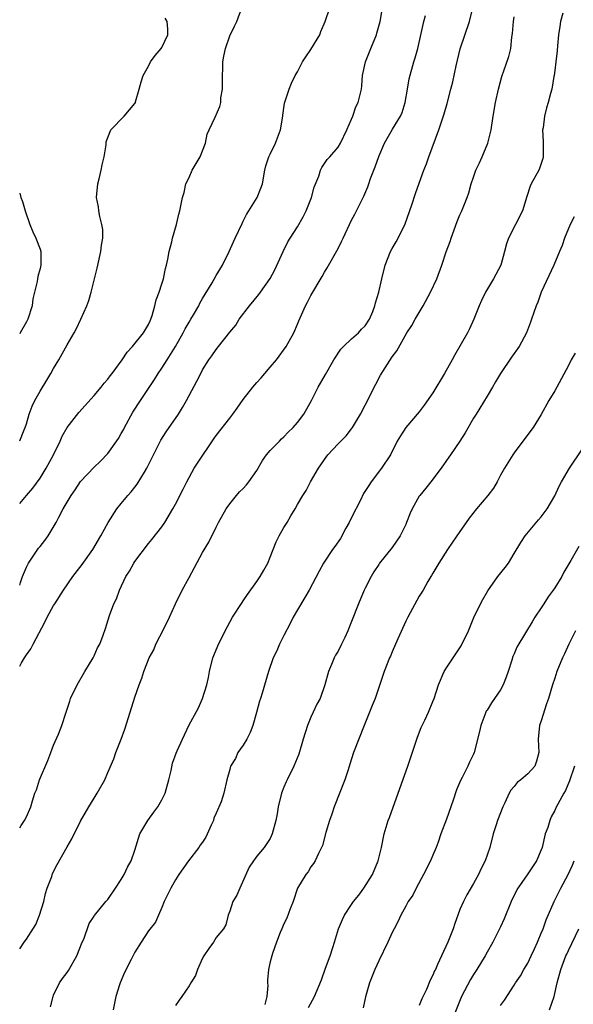
# Model space of a CAD drawing. Units: inches. Extents: x 2559000 to 2562000, y 1551000 to 1554000.
# Drawn here: x 2559000 to 2559082, y 1552182 to 1552327 of the extents above; entities that cross this region are included whole.
import ezdxf

# ---------------------------------------------------------------- set-up
doc = ezdxf.new("R2010")
doc.units = ezdxf.units.IN
doc.header["$MEASUREMENT"] = 0
doc.layers.add('LD25591551_2ft', color=33, linetype='Continuous')

msp = doc.modelspace()

# ---------------------------------------------------------------- linework, layer by layer
at = {"layer": 'LD25591551_2ft'}
for points, elevation in [([(2559000, 1552190.01), (2559000.64, 1552191), (2559001, 1552191.44), (2559002.38, 1552193.62), (2559002.92, 1552195), (2559003.55, 1552197), (2559003.79, 1552198.21), (2559004.07, 1552199), (2559004.73, 1552200.73), (2559004.85, 1552201.15), (2559005.53, 1552202.47), (2559007, 1552205.08), (2559007.72, 1552206.28), (2559009, 1552208.89), (2559010.23, 1552211), (2559011, 1552212.29), (2559011.45, 1552213), (2559012.56, 1552215), (2559013, 1552216.08), (2559013.91, 1552218.09), (2559014.2, 1552219), (2559014.99, 1552221), (2559015.52, 1552222.48), (2559016.29, 1552225), (2559017, 1552227.21), (2559017.65, 1552229), (2559018.02, 1552229.98), (2559018.32, 1552231), (2559019.11, 1552233), (2559019.81, 1552234.19), (2559020.11, 1552235), (2559021.3, 1552237.3), (2559022.12, 1552239), (2559023, 1552241), (2559024, 1552243), (2559025, 1552244.88), (2559027, 1552248.54), (2559027.93, 1552250.07), (2559029, 1552252.29), (2559029.36, 1552253), (2559030.49, 1552255), (2559031, 1552255.76), (2559031.99, 1552257), (2559032.47, 1552257.53), (2559033, 1552258.01), (2559033.46, 1552258.54), (2559033.83, 1552259), (2559035, 1552260.66), (2559035.83, 1552262.17), (2559036.45, 1552263), (2559037, 1552263.62), (2559038.35, 1552265), (2559038.66, 1552265.34), (2559039, 1552265.65), (2559039.65, 1552266.35), (2559040.36, 1552267), (2559041, 1552267.75), (2559041.97, 1552269), (2559043.08, 1552271), (2559044.07, 1552273), (2559045.17, 1552274.83), (2559046.4, 1552277), (2559047.42, 1552278.58), (2559047.79, 1552279), (2559049, 1552280.11), (2559050.01, 1552281), (2559050.48, 1552281.52), (2559051, 1552282.02), (2559051.66, 1552283), (2559052.14, 1552284.14), (2559052.45, 1552285), (2559052.55, 1552285.45), (2559053.02, 1552287), (2559053.47, 1552289), (2559053.98, 1552291), (2559054.75, 1552293), (2559055, 1552293.46), (2559055.57, 1552294.43), (2559055.87, 1552295), (2559056.91, 1552297.09), (2559057.89, 1552299.89), (2559058.41, 1552301.59), (2559059, 1552303.11), (2559059.67, 1552305), (2559060.05, 1552305.95), (2559060.41, 1552307), (2559061.9, 1552311), (2559062.33, 1552312.33), (2559062.68, 1552313.32), (2559063.11, 1552314.89), (2559063.65, 1552317), (2559063.95, 1552318.05), (2559064.44, 1552320.44), (2559065.04, 1552322.96), (2559066.42, 1552327), (2559067.38, 1552331)], 6942), ([(2559000, 1552255.79), (2559001.01, 1552257), (2559001.93, 1552258.07), (2559003, 1552259.54), (2559003.93, 1552261), (2559004.99, 1552263), (2559005.97, 1552265), (2559006.26, 1552265.74), (2559007, 1552267.03), (2559008.74, 1552269.26), (2559011, 1552271.73), (2559012.03, 1552273), (2559012.45, 1552273.55), (2559013, 1552274.14), (2559013.36, 1552274.64), (2559013.65, 1552275), (2559015.12, 1552277), (2559015.85, 1552278.15), (2559016.65, 1552279), (2559018.29, 1552281), (2559019, 1552282.21), (2559019.24, 1552282.76), (2559019.37, 1552283), (2559019.57, 1552283.57), (2559019.97, 1552285), (2559020.14, 1552285.86), (2559020.58, 1552287), (2559021, 1552288.24), (2559021.23, 1552289), (2559021.51, 1552290.49), (2559021.68, 1552291), (2559021.89, 1552291.89), (2559022.07, 1552293), (2559022.46, 1552294.46), (2559022.58, 1552295), (2559023.17, 1552297), (2559023.49, 1552298.51), (2559023.66, 1552299), (2559024.03, 1552301), (2559024.28, 1552301.72), (2559024.55, 1552303), (2559025, 1552303.95), (2559025.46, 1552305), (2559026.62, 1552307), (2559027, 1552307.9), (2559027.41, 1552309), (2559027.67, 1552310.33), (2559027.95, 1552311), (2559028.84, 1552312.84), (2559029.57, 1552314.43), (2559029.69, 1552315), (2559029.71, 1552315.71), (2559029.92, 1552317), (2559029.92, 1552319), (2559030, 1552320), (2559029.99, 1552321), (2559030.13, 1552321.87), (2559030.38, 1552323), (2559031, 1552324.86), (2559031.7, 1552326.3), (2559032.08, 1552327), (2559032.78, 1552329)], 6950), ([(2559000, 1552243.76), (2559000.14, 1552244.14), (2559000.43, 1552245), (2559001, 1552246.41), (2559001.19, 1552246.81), (2559001.3, 1552247), (2559002.8, 1552249.2), (2559003, 1552249.47), (2559003.69, 1552250.31), (2559004.2, 1552251), (2559005.39, 1552253), (2559005.79, 1552253.79), (2559006.44, 1552255), (2559007, 1552255.97), (2559007.62, 1552257), (2559008.19, 1552257.81), (2559009, 1552259.04), (2559011, 1552261.18), (2559011.94, 1552262.06), (2559013, 1552263.19), (2559014.58, 1552265.42), (2559015, 1552266.12), (2559015.31, 1552266.69), (2559015.46, 1552267), (2559016.71, 1552269.29), (2559017.82, 1552271), (2559019.9, 1552274.1), (2559020.45, 1552275), (2559021, 1552275.76), (2559021.78, 1552277), (2559023, 1552279), (2559024.14, 1552281), (2559024.41, 1552281.59), (2559025, 1552282.59), (2559025.27, 1552283), (2559025.67, 1552283.67), (2559026.43, 1552285), (2559026.61, 1552285.39), (2559027, 1552286.08), (2559028.4, 1552288.4), (2559029, 1552289.46), (2559029.92, 1552291), (2559030.91, 1552293), (2559031.57, 1552294.43), (2559031.82, 1552295), (2559032.83, 1552297.17), (2559033, 1552297.49), (2559033.5, 1552298.5), (2559033.85, 1552299), (2559035.07, 1552301), (2559035.61, 1552302.39), (2559035.83, 1552303), (2559036.19, 1552305), (2559036.35, 1552305.65), (2559036.79, 1552307), (2559037, 1552307.38), (2559037.77, 1552309), (2559038.19, 1552310.19), (2559038.52, 1552311), (2559038.83, 1552313), (2559038.83, 1552313.17), (2559039.09, 1552314.91), (2559039.2, 1552315.2), (2559039.78, 1552317), (2559040.15, 1552317.85), (2559040.68, 1552319), (2559041, 1552319.57), (2559041.73, 1552321), (2559042.24, 1552321.76), (2559043, 1552322.83), (2559044.29, 1552325), (2559044.48, 1552325.52), (2559045.11, 1552327), (2559045.77, 1552329)], 6948), ([(2559000, 1552231.79), (2559000.26, 1552232.26), (2559000.71, 1552233), (2559001, 1552233.44), (2559001.66, 1552234.34), (2559001.97, 1552235), (2559003.71, 1552238.29), (2559004.05, 1552239), (2559005, 1552240.72), (2559005.17, 1552241), (2559006.45, 1552243), (2559007.83, 1552245), (2559009.21, 1552246.79), (2559010.82, 1552249), (2559012, 1552251), (2559013.05, 1552253), (2559014.32, 1552255), (2559015, 1552255.8), (2559015.97, 1552257), (2559016.46, 1552257.54), (2559017, 1552258.22), (2559017.36, 1552258.64), (2559018.42, 1552260.42), (2559018.78, 1552261), (2559020.83, 1552265.17), (2559021.62, 1552266.38), (2559023.43, 1552269), (2559024.03, 1552269.97), (2559024.62, 1552271), (2559025, 1552271.73), (2559026.16, 1552273.84), (2559026.72, 1552275), (2559027, 1552275.55), (2559027.91, 1552277), (2559028.38, 1552277.62), (2559029, 1552278.56), (2559029.37, 1552279), (2559031, 1552281.08), (2559031.89, 1552282.11), (2559032.4, 1552283), (2559033.92, 1552285), (2559035.32, 1552286.68), (2559035.57, 1552287), (2559036.99, 1552289.01), (2559037.69, 1552290.31), (2559038.9, 1552293), (2559039.58, 1552294.42), (2559039.93, 1552295), (2559041, 1552296.67), (2559041.87, 1552298.13), (2559042.29, 1552299), (2559043.06, 1552301), (2559043.48, 1552302.52), (2559044.16, 1552304.16), (2559044.43, 1552305), (2559044.6, 1552305.4), (2559045.4, 1552306.6), (2559045.79, 1552307), (2559047, 1552308.43), (2559047.37, 1552309), (2559048.32, 1552311), (2559049, 1552312.55), (2559049.18, 1552313), (2559049.63, 1552314.36), (2559049.99, 1552315), (2559050.46, 1552317), (2559050.52, 1552317.48), (2559050.62, 1552319), (2559051.05, 1552321), (2559051.84, 1552323), (2559052.66, 1552325), (2559052.74, 1552325.26), (2559053.21, 1552327), (2559053.54, 1552329)], 6946), ([(2559000, 1552207.9), (2559000.22, 1552208.22), (2559000.72, 1552209), (2559001, 1552209.53), (2559001.63, 1552211), (2559001.88, 1552211.88), (2559002.22, 1552213), (2559002.47, 1552213.53), (2559002.93, 1552215), (2559004.17, 1552217.83), (2559004.62, 1552219), (2559005, 1552220.09), (2559005.73, 1552221.73), (2559006.22, 1552223), (2559006.85, 1552225), (2559007.4, 1552226.6), (2559007.52, 1552227), (2559008.48, 1552229), (2559009.63, 1552231), (2559010.84, 1552233), (2559011, 1552233.31), (2559011.5, 1552234.5), (2559011.81, 1552235), (2559012.34, 1552236.34), (2559012.67, 1552237.33), (2559013.26, 1552239.26), (2559013.91, 1552241), (2559014.29, 1552241.71), (2559014.74, 1552243), (2559015.68, 1552245), (2559016.19, 1552245.81), (2559016.84, 1552247), (2559017, 1552247.24), (2559019, 1552249.89), (2559019.51, 1552250.49), (2559021, 1552252.37), (2559021.43, 1552253), (2559022.62, 1552255), (2559023, 1552255.68), (2559024.11, 1552257.89), (2559024.69, 1552259), (2559025.78, 1552261), (2559026.23, 1552261.77), (2559028.65, 1552265.35), (2559029, 1552265.83), (2559031, 1552268.42), (2559031.47, 1552269), (2559032.12, 1552269.88), (2559033, 1552271.18), (2559034.4, 1552273), (2559035, 1552273.66), (2559035.66, 1552274.34), (2559036.18, 1552275), (2559037, 1552275.92), (2559037.89, 1552277), (2559039.35, 1552279), (2559040.45, 1552281), (2559041, 1552282.26), (2559041.21, 1552282.79), (2559042.21, 1552285), (2559042.49, 1552285.51), (2559043, 1552286.53), (2559044.67, 1552289.33), (2559045, 1552289.94), (2559045.41, 1552290.59), (2559047, 1552293.48), (2559047.51, 1552294.49), (2559047.74, 1552295), (2559049, 1552297.64), (2559049.46, 1552298.54), (2559049.72, 1552299), (2559050.41, 1552300.41), (2559050.72, 1552301), (2559050.82, 1552301.18), (2559051.42, 1552302.58), (2559051.53, 1552303), (2559051.78, 1552303.78), (2559052.27, 1552305), (2559052.49, 1552305.51), (2559053, 1552307.06), (2559053.85, 1552309), (2559055.06, 1552311.06), (2559056.23, 1552313), (2559056.45, 1552313.55), (2559056.93, 1552315), (2559057.26, 1552317), (2559057.49, 1552318.51), (2559058.18, 1552321), (2559058.39, 1552321.61), (2559058.76, 1552323), (2559059.65, 1552327), (2559059.89, 1552327.89)], 6944), ([(2559080.19, 1552328.19), (2559079.86, 1552327), (2559079.74, 1552326.26), (2559079.56, 1552325), (2559079.39, 1552323.39), (2559079.35, 1552322.65), (2559079.16, 1552321), (2559079, 1552319.72), (2559078.9, 1552319), (2559078.87, 1552318.87), (2559078.54, 1552317), (2559078.36, 1552316.36), (2559078.02, 1552315), (2559077.77, 1552314.23), (2559077.47, 1552313), (2559077.26, 1552311.26), (2559077.2, 1552311), (2559077.28, 1552309.28), (2559077.26, 1552309), (2559077.27, 1552307), (2559077.25, 1552306.75), (2559076.75, 1552305.25), (2559076.64, 1552305), (2559075.5, 1552303), (2559075.35, 1552302.65), (2559074.85, 1552301.15), (2559074.21, 1552299), (2559073.21, 1552297), (2559072.16, 1552295), (2559071.85, 1552294.15), (2559071.57, 1552293), (2559071.02, 1552290.98), (2559069.97, 1552289), (2559068.79, 1552287), (2559068.2, 1552285.8), (2559067.84, 1552285), (2559067.04, 1552283), (2559066.41, 1552281.59), (2559066.11, 1552281), (2559064.23, 1552277.77), (2559063.85, 1552277), (2559062.71, 1552275), (2559061, 1552272.12), (2559059.7, 1552270.3), (2559059, 1552269.33), (2559057, 1552267), (2559056.21, 1552265.79), (2559055.75, 1552265), (2559054.72, 1552263), (2559053.41, 1552261), (2559051.9, 1552259), (2559051.53, 1552258.47), (2559050.75, 1552257.25), (2559050.31, 1552256.31), (2559049, 1552253.73), (2559048.65, 1552253), (2559048.17, 1552252.17), (2559047.35, 1552250.65), (2559046.53, 1552249.47), (2559046.16, 1552249), (2559044.86, 1552247), (2559044.2, 1552245.8), (2559042.73, 1552243), (2559042.1, 1552241.9), (2559041, 1552240.07), (2559040.39, 1552239), (2559039.91, 1552238.09), (2559039, 1552236.32), (2559038.35, 1552235), (2559037.94, 1552234.06), (2559037.43, 1552233), (2559036.72, 1552231), (2559035.79, 1552227.79), (2559035.53, 1552227), (2559035.38, 1552226.62), (2559034.95, 1552224.95), (2559034.42, 1552223), (2559034.03, 1552221.97), (2559033.51, 1552221), (2559033, 1552220.11), (2559032.22, 1552219), (2559031.85, 1552218.15), (2559031.12, 1552217), (2559031, 1552216.53), (2559030.57, 1552215), (2559030.14, 1552213), (2559029.73, 1552211.73), (2559029, 1552210.04), (2559028.67, 1552209.33), (2559028.59, 1552209), (2559028.28, 1552208.28), (2559027.46, 1552206.54), (2559027, 1552205.78), (2559026.66, 1552205.34), (2559026.43, 1552205), (2559024.92, 1552203), (2559023.51, 1552201), (2559023, 1552200.24), (2559022.3, 1552199), (2559021.63, 1552197.63), (2559021.35, 1552197), (2559021, 1552196.11), (2559020.5, 1552195), (2559020.05, 1552193.95), (2559019, 1552192.69), (2559017.91, 1552191), (2559017, 1552189.54), (2559016.44, 1552188.44), (2559015.49, 1552186.51), (2559014.82, 1552185), (2559014.73, 1552184.73), (2559014.19, 1552183), (2559013.8, 1552181)], 6938), ([(2559000, 1552265.04), (2559000.66, 1552266.66), (2559000.81, 1552267), (2559001, 1552267.57), (2559001.42, 1552269), (2559001.85, 1552270.15), (2559002.22, 1552271), (2559003, 1552272.39), (2559004.01, 1552273.99), (2559004.61, 1552275), (2559005, 1552275.74), (2559005.79, 1552277), (2559007, 1552279.25), (2559008.03, 1552281), (2559008.37, 1552281.63), (2559009.05, 1552283), (2559009.91, 1552285), (2559010.2, 1552285.8), (2559010.53, 1552287), (2559011.02, 1552289), (2559011.44, 1552290.56), (2559011.52, 1552291), (2559011.98, 1552293), (2559012.07, 1552293.93), (2559012.27, 1552295), (2559012.25, 1552296.25), (2559012.15, 1552297), (2559011.84, 1552298.16), (2559011.69, 1552299), (2559011.61, 1552299.61), (2559011.36, 1552301), (2559011.55, 1552303), (2559011.74, 1552303.74), (2559012.03, 1552305), (2559012.17, 1552305.83), (2559012.47, 1552307), (2559012.76, 1552308.76), (2559012.79, 1552309.21), (2559013, 1552309.87), (2559013.45, 1552311), (2559015.41, 1552313), (2559017, 1552314.85), (2559017.08, 1552315), (2559017.11, 1552315.11), (2559017.64, 1552317), (2559017.91, 1552318.09), (2559018.21, 1552319), (2559019, 1552320.4), (2559019.31, 1552321), (2559020.02, 1552321.98), (2559020.91, 1552323), (2559021, 1552323.14), (2559021.87, 1552325), (2559021.85, 1552325.85), (2559021.77, 1552327), (2559021.49, 1552327.49)], 6952), ([(2559004.53, 1552181.47), (2559004.93, 1552183), (2559005, 1552183.18), (2559005.9, 1552185), (2559006.34, 1552185.66), (2559007, 1552186.53), (2559007.19, 1552186.81), (2559008.45, 1552189), (2559009.24, 1552191), (2559009.45, 1552191.45), (2559010.25, 1552193.75), (2559011, 1552194.83), (2559011.06, 1552194.94), (2559012.73, 1552197), (2559013, 1552197.3), (2559014.16, 1552199), (2559015, 1552200.29), (2559015.43, 1552201), (2559015.92, 1552202.08), (2559016.45, 1552203), (2559017, 1552204.6), (2559017.76, 1552207), (2559018.92, 1552209), (2559019.81, 1552210.19), (2559020.37, 1552211), (2559021, 1552212.02), (2559021.48, 1552213), (2559022.04, 1552215), (2559022.37, 1552216.37), (2559022.56, 1552217.44), (2559023.09, 1552218.91), (2559023.27, 1552219.27), (2559024.03, 1552221), (2559024.96, 1552223), (2559026.38, 1552225.62), (2559027.01, 1552226.99), (2559027.65, 1552229), (2559027.88, 1552230.12), (2559028.01, 1552231), (2559028.52, 1552233), (2559028.64, 1552233.36), (2559029.23, 1552234.77), (2559030.32, 1552237), (2559031.43, 1552239), (2559032.82, 1552241.18), (2559033, 1552241.41), (2559033.63, 1552242.37), (2559035, 1552244.26), (2559035.51, 1552245), (2559036.03, 1552245.97), (2559036.62, 1552247), (2559037, 1552247.89), (2559037.87, 1552250.13), (2559038.32, 1552251), (2559039, 1552252.24), (2559039.49, 1552253), (2559040.04, 1552253.96), (2559040.68, 1552255), (2559041, 1552255.63), (2559041.79, 1552257), (2559042.28, 1552257.72), (2559042.93, 1552259), (2559044.1, 1552261), (2559044.48, 1552261.52), (2559045, 1552262.31), (2559045.5, 1552263), (2559047, 1552264.62), (2559048.19, 1552265.81), (2559049, 1552266.81), (2559049.13, 1552267), (2559050.3, 1552269), (2559051, 1552270.32), (2559052.57, 1552273.43), (2559053.27, 1552274.73), (2559055, 1552277.46), (2559055.67, 1552278.33), (2559057.15, 1552281), (2559057.91, 1552282.09), (2559058.38, 1552283), (2559059.57, 1552285), (2559060.65, 1552287), (2559061.6, 1552289), (2559062.33, 1552291), (2559062.96, 1552292.96), (2559063.53, 1552294.47), (2559063.69, 1552295), (2559064.58, 1552297.42), (2559065, 1552298.44), (2559065.26, 1552299), (2559066.07, 1552301), (2559066.31, 1552301.69), (2559066.67, 1552303), (2559067, 1552303.99), (2559067.36, 1552305), (2559067.9, 1552306.1), (2559068.29, 1552307), (2559069.12, 1552309), (2559069.59, 1552311), (2559069.89, 1552313), (2559070.24, 1552315), (2559070.67, 1552317), (2559071.16, 1552318.84), (2559072.2, 1552321.8), (2559072.49, 1552323), (2559072.65, 1552324.65), (2559072.77, 1552325.23), (2559072.88, 1552327), (2559073, 1552327.69)], 6940), ([(2559000, 1552301.61), (2559000.18, 1552301), (2559000.4, 1552300.4), (2559000.81, 1552299), (2559001.5, 1552297), (2559001.94, 1552295.94), (2559002.38, 1552295), (2559003, 1552293.36), (2559003.11, 1552293), (2559003.14, 1552291.14), (2559003.13, 1552291), (2559003, 1552290.49), (2559002.66, 1552289.34), (2559002.63, 1552289), (2559002.58, 1552288.58), (2559002.17, 1552287), (2559001.95, 1552286.04), (2559001.82, 1552285), (2559001.19, 1552283), (2559001, 1552282.62), (2559000.08, 1552281), (2559000, 1552280.87)], 6954), ([(2559081.86, 1552298.14), (2559081.28, 1552297), (2559080.42, 1552295), (2559080.1, 1552293.9), (2559079.68, 1552293), (2559078.87, 1552291), (2559077, 1552287.03), (2559076.48, 1552285.52), (2559076.27, 1552285), (2559075.58, 1552283), (2559075.41, 1552282.59), (2559074.83, 1552281), (2559073.75, 1552279), (2559072.6, 1552277.4), (2559070.97, 1552275), (2559070.25, 1552273.75), (2559069.8, 1552273), (2559069, 1552271.63), (2559067.37, 1552269), (2559067, 1552268.38), (2559065.78, 1552266.22), (2559065, 1552264.98), (2559063.62, 1552263), (2559063.38, 1552262.62), (2559063, 1552262.15), (2559062.24, 1552261), (2559060.72, 1552259), (2559059.96, 1552258.04), (2559059.09, 1552257), (2559059, 1552256.86), (2559057.93, 1552255), (2559057.63, 1552254.37), (2559057.13, 1552253), (2559057, 1552252.71), (2559056.15, 1552251), (2559055, 1552249.28), (2559053.13, 1552247), (2559053, 1552246.81), (2559052.29, 1552245.71), (2559051.87, 1552245), (2559051, 1552243.3), (2559050.86, 1552243), (2559050.02, 1552241), (2559049, 1552238.38), (2559048.45, 1552237), (2559048, 1552236), (2559047.53, 1552235), (2559047, 1552234.01), (2559046.62, 1552233.38), (2559046.42, 1552233), (2559046.01, 1552232.01), (2559045.57, 1552231), (2559045.07, 1552229), (2559044.34, 1552227), (2559043.86, 1552226.14), (2559043.33, 1552225), (2559043, 1552224.25), (2559042.48, 1552223), (2559041.85, 1552221), (2559041.21, 1552218.79), (2559040.48, 1552217), (2559039.48, 1552215), (2559039.33, 1552214.67), (2559039, 1552213.9), (2559038.65, 1552213), (2559038.18, 1552211), (2559038.02, 1552209.98), (2559037.81, 1552209), (2559037.29, 1552207), (2559037, 1552206.33), (2559036.08, 1552205), (2559035, 1552203.7), (2559034.5, 1552203), (2559033.9, 1552202.1), (2559032.49, 1552199), (2559032.04, 1552197.96), (2559031.47, 1552197), (2559031, 1552195.57), (2559030.79, 1552195), (2559030.42, 1552193.58), (2559030.08, 1552193), (2559029, 1552191.69), (2559028.59, 1552191), (2559027.92, 1552190.08), (2559027.19, 1552189), (2559027, 1552188.65), (2559026.23, 1552187), (2559025.93, 1552186.07), (2559025.26, 1552185), (2559025, 1552184.55), (2559023.93, 1552183), (2559023.54, 1552182.46), (2559023, 1552181.65)], 6936), ([(2559082.01, 1552277.99), (2559081.42, 1552277), (2559081, 1552276.16), (2559079.31, 1552273), (2559079, 1552272.44), (2559078.13, 1552271), (2559077, 1552268.93), (2559075.81, 1552267), (2559075, 1552265.98), (2559073, 1552263.3), (2559072.8, 1552263), (2559071.59, 1552261), (2559071, 1552259.96), (2559070.48, 1552259), (2559069.93, 1552258.07), (2559069.12, 1552257), (2559067.45, 1552255), (2559066.38, 1552253.62), (2559065.92, 1552253), (2559065, 1552251.64), (2559063.91, 1552250.09), (2559063.16, 1552249), (2559061.88, 1552247), (2559061, 1552245.51), (2559060.82, 1552245.18), (2559060.7, 1552245), (2559060.27, 1552244.27), (2559059.56, 1552243), (2559059, 1552242.09), (2559057.28, 1552239), (2559057, 1552238.44), (2559055.82, 1552235.82), (2559055, 1552233.9), (2559054.74, 1552233.26), (2559054.62, 1552233), (2559053.8, 1552231), (2559052.46, 1552227), (2559052.06, 1552225.94), (2559050.87, 1552223), (2559049.29, 1552219), (2559048.72, 1552217.28), (2559048.48, 1552216.48), (2559048, 1552215), (2559046.43, 1552211), (2559046.08, 1552209.92), (2559045.74, 1552209), (2559045.22, 1552207.22), (2559044.71, 1552205.29), (2559044.58, 1552205), (2559044.12, 1552204.12), (2559043.63, 1552203), (2559043.38, 1552202.62), (2559043, 1552202.14), (2559042.58, 1552201.42), (2559042.26, 1552201), (2559041.03, 1552198.97), (2559040.36, 1552197), (2559039.94, 1552195.94), (2559039.45, 1552194.55), (2559039, 1552193.72), (2559038.69, 1552193), (2559038.46, 1552192.46), (2559037.92, 1552191), (2559037.33, 1552189.33), (2559037.22, 1552189), (2559037, 1552188.11), (2559036.75, 1552187), (2559036.59, 1552185.41), (2559036.57, 1552185), (2559036.61, 1552184.61), (2559036.5, 1552183), (2559036.19, 1552181.81)], 6934), ([(2559042.63, 1552181.37), (2559043.51, 1552183), (2559044.54, 1552185.46), (2559045.16, 1552187.16), (2559045.85, 1552189), (2559046.24, 1552190.24), (2559046.49, 1552191), (2559047.08, 1552193), (2559047.64, 1552194.36), (2559047.96, 1552195), (2559049, 1552196.58), (2559049.28, 1552197), (2559050.05, 1552197.95), (2559050.82, 1552199), (2559052.1, 1552201), (2559052.92, 1552203), (2559053.41, 1552205), (2559053.83, 1552207), (2559054.42, 1552209), (2559054.58, 1552209.42), (2559055.88, 1552213), (2559057.29, 1552217), (2559058.73, 1552221.27), (2559059.28, 1552222.72), (2559059.8, 1552223.8), (2559060.34, 1552225), (2559061, 1552226.55), (2559061.18, 1552227), (2559061.83, 1552229), (2559062.68, 1552231), (2559063, 1552231.51), (2559063.98, 1552233), (2559065.2, 1552234.8), (2559066.26, 1552237), (2559067.06, 1552238.94), (2559068.03, 1552241), (2559068.36, 1552241.63), (2559069.1, 1552242.9), (2559070.61, 1552245), (2559071.65, 1552246.35), (2559072.14, 1552247), (2559073, 1552248.39), (2559073.98, 1552250.02), (2559074.64, 1552251), (2559076.61, 1552253.39), (2559077, 1552253.83), (2559077.86, 1552255), (2559079, 1552256.91), (2559079.65, 1552258.35), (2559080, 1552259), (2559081.17, 1552261), (2559083, 1552263.72)], 6932), ([(2559082.53, 1552249.47), (2559081.38, 1552247.38), (2559080.35, 1552245.65), (2559080.03, 1552245), (2559079, 1552243.36), (2559078.75, 1552243), (2559078, 1552242), (2559077.36, 1552241), (2559077, 1552240.4), (2559076.07, 1552239), (2559075.66, 1552238.34), (2559074.69, 1552236.69), (2559073.41, 1552234.59), (2559073, 1552233.61), (2559072.81, 1552233.19), (2559072.66, 1552232.66), (2559072.12, 1552231), (2559071.83, 1552230.17), (2559071.38, 1552229), (2559071, 1552228.29), (2559070.09, 1552227), (2559069.65, 1552226.35), (2559069, 1552225.29), (2559068.88, 1552225.12), (2559068.82, 1552225), (2559068.07, 1552223), (2559067.88, 1552222.12), (2559067.08, 1552219), (2559067, 1552218.8), (2559066.41, 1552217.59), (2559066.16, 1552217), (2559065.32, 1552215.32), (2559065.1, 1552214.9), (2559064.5, 1552213.5), (2559063.99, 1552211.99), (2559063, 1552209.2), (2559062.19, 1552207), (2559061.78, 1552205.78), (2559061.49, 1552205), (2559061, 1552203.87), (2559060.65, 1552203), (2559059.64, 1552201), (2559058.53, 1552199), (2559058.04, 1552197.96), (2559057.37, 1552197), (2559057, 1552196.31), (2559056.25, 1552195), (2559055.88, 1552194.12), (2559055.28, 1552193), (2559055, 1552192.44), (2559054.36, 1552191), (2559053, 1552188.24), (2559052.43, 1552187), (2559051.62, 1552185), (2559051.06, 1552182.94), (2559050.69, 1552181.31)], 6930), ([(2559082.05, 1552237), (2559081.08, 1552235), (2559080.42, 1552233.58), (2559080.13, 1552233), (2559079.29, 1552231), (2559079, 1552230.01), (2559078.66, 1552229), (2559078.07, 1552227), (2559077.79, 1552226.21), (2559077, 1552223.68), (2559076.76, 1552223), (2559076.53, 1552221), (2559076.63, 1552219), (2559076.28, 1552217.72), (2559076.06, 1552217), (2559075, 1552215.85), (2559074, 1552215), (2559073.43, 1552214.57), (2559073, 1552214.02), (2559072.53, 1552213.47), (2559072.26, 1552213), (2559071.61, 1552211.61), (2559071.31, 1552211), (2559070.55, 1552209), (2559070.33, 1552208.33), (2559069.91, 1552207), (2559069.41, 1552205), (2559068.74, 1552203), (2559068.13, 1552201.87), (2559067.73, 1552201), (2559067, 1552199.7), (2559066, 1552198), (2559065.5, 1552197), (2559065, 1552195.82), (2559064.67, 1552195), (2559064.22, 1552193.78), (2559063.99, 1552193), (2559063.19, 1552191), (2559062.25, 1552189), (2559061.69, 1552187.69), (2559061.37, 1552187), (2559061.24, 1552186.76), (2559061, 1552186.16), (2559060.59, 1552185.41), (2559060.04, 1552184.04), (2559059.37, 1552182.63), (2559059, 1552181.66)], 6928), ([(2559081.9, 1552217), (2559081.16, 1552214.84), (2559080.58, 1552213.42), (2559080.32, 1552213), (2559079.16, 1552210.84), (2559079, 1552210.44), (2559078.48, 1552209.52), (2559078.27, 1552209), (2559077.95, 1552207.95), (2559077.59, 1552207), (2559077.12, 1552205), (2559077, 1552204.67), (2559076.3, 1552203), (2559074.82, 1552200.82), (2559073.55, 1552199), (2559073.35, 1552198.65), (2559072.55, 1552197), (2559071.53, 1552194.47), (2559071, 1552193.3), (2559069.84, 1552191), (2559069, 1552189.52), (2559068.72, 1552189), (2559067.49, 1552187), (2559067, 1552186.25), (2559066.53, 1552185.48), (2559065.21, 1552183), (2559064.03, 1552180.03)], 6926), ([(2559071, 1552181.67), (2559071.56, 1552182.44), (2559073, 1552184.64), (2559073.21, 1552185), (2559073.94, 1552186.06), (2559074.44, 1552187), (2559075, 1552187.93), (2559075.53, 1552189), (2559075.98, 1552190.02), (2559076.46, 1552191), (2559077, 1552192.32), (2559077.26, 1552193), (2559077.71, 1552194.29), (2559078.9, 1552197), (2559079.87, 1552199), (2559080.99, 1552201.01), (2559081.63, 1552202.37), (2559081.88, 1552203)], 6924), ([(2559078.21, 1552181), (2559078.89, 1552183), (2559079.36, 1552185), (2559079.91, 1552187), (2559080.65, 1552189), (2559080.76, 1552189.24), (2559081, 1552189.79), (2559082.54, 1552193)], 6922)]:
    msp.add_lwpolyline(points, dxfattribs=dict(at, elevation=elevation))

doc.saveas('drawing.dxf')
